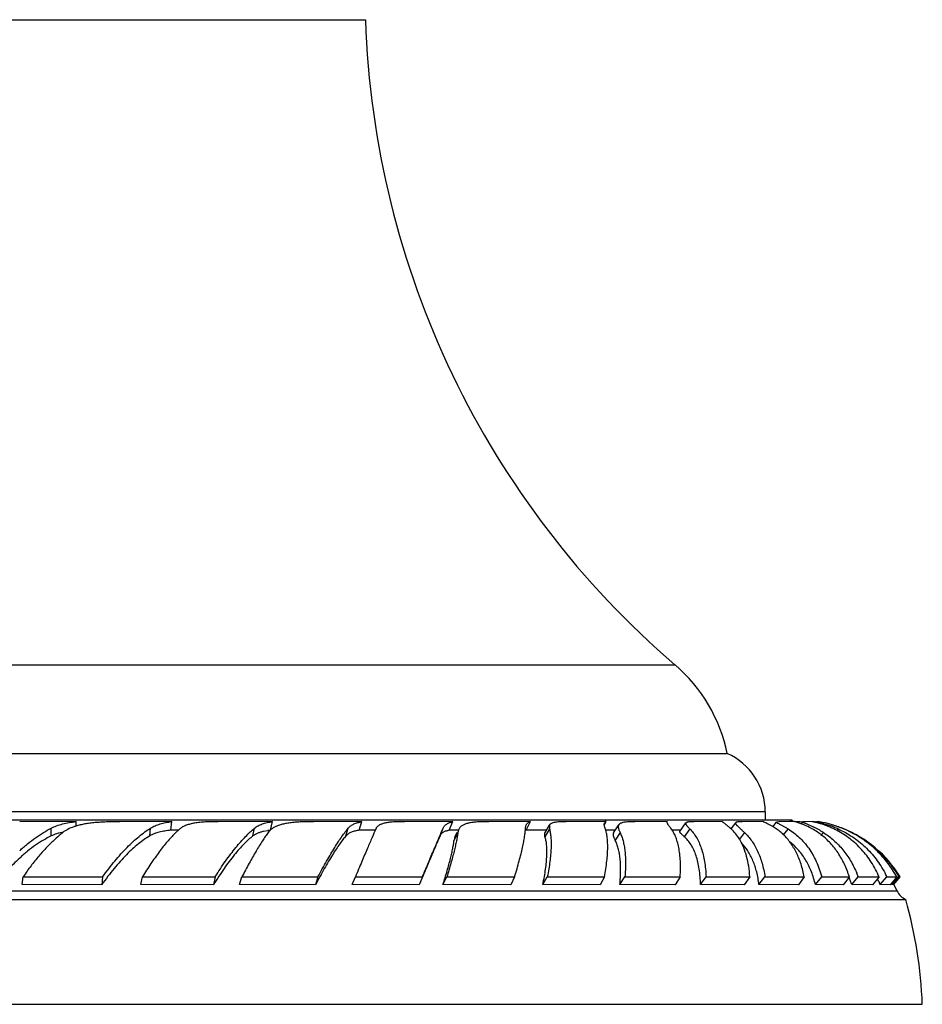
# Model space of a CAD drawing. Units: inches. Extents: x 3.6 to 18.3, y 7.6 to 11.
# Drawn here: x 6.9 to 8.4, y 7.6 to 9.1 of the extents above; entities that cross this region are included whole.
import ezdxf

# ---------------------------------------------------------------- set-up
doc = ezdxf.new("R2010")
doc.units = ezdxf.units.IN
doc.header["$LTSCALE"] = 1.21
doc.header["$MEASUREMENT"] = 0
doc.layers.get('0').update_dxf_attribs({"linetype": 'CONTINUOUS'})

msp = doc.modelspace()

# ---------------------------------------------------------------- linework, layer by layer
at = {"color": 9, "linetype": 'Continuous'}
for p, q in [((6.3927, 9.119), (7.4827, 9.119)), ((5.9049, 8.1027), (7.9705, 8.1027)), ((8.1127, 7.871), (5.7627, 7.871)), ((6.9873, 7.8329), (6.9873, 7.8452)), ((7.1427, 7.833), (7.144, 7.8453)), ((7.176, 7.8427), (7.1886, 7.8427)), ((7.3053, 7.8329), (7.3078, 7.8452)), ((7.4518, 7.833), (7.4556, 7.8453)), ((7.4728, 7.8427), (7.4982, 7.8427)), ((7.6001, 7.8329), (7.605, 7.8452)), ((7.6147, 7.8427), (7.6297, 7.8427)), ((7.6282, 7.8383), (7.6223, 7.8263)), ((7.7361, 7.8427), (7.7684, 7.8427)), ((7.7725, 7.844), (7.7655, 7.8318)), ((7.8608, 7.8427), (7.8768, 7.8427)), ((7.8838, 7.8383), (7.8761, 7.8263)), ((7.965, 7.8427), (7.9782, 7.8427)), ((7.9937, 7.844), (7.9851, 7.8318)), ((8.08, 7.8383), (8.0719, 7.8277)), ((8.1486, 7.844), (8.1406, 7.8341)), ((8.2044, 7.8383), (8.2005, 7.8336)), ((8.2274, 7.844), (8.2249, 7.841)), ((5.5552, 7.7466), (8.3202, 7.7466))]:
    msp.add_line(p, q, dxfattribs=at)
at = {"color": 7, "linetype": 'Continuous'}
for p, q in [((5.8227, 7.9627), (8.0527, 7.9627)), ((8.1127, 7.871), (8.1127, 7.8577)), ((8.1552, 7.8577), (5.7202, 7.8577)), ((7.0266, 7.8555), (6.9377, 7.8554)), ((7.0266, 7.8482), (7.0266, 7.8555)), ((7.1774, 7.8555), (7.0954, 7.8554)), ((7.176, 7.8418), (7.1774, 7.8555)), ((7.3359, 7.8555), (7.2506, 7.8554)), ((7.3331, 7.8418), (7.3359, 7.8555)), ((7.4771, 7.8555), (7.4009, 7.8554)), ((7.4728, 7.8418), (7.4771, 7.8555)), ((7.6202, 7.8555), (7.5439, 7.8554)), ((7.6147, 7.8418), (7.6202, 7.8555)), ((7.7428, 7.8555), (7.6773, 7.8554)), ((7.7347, 7.8453), (7.7358, 7.8502)), ((7.7361, 7.8418), (7.7428, 7.8555)), ((7.7653, 7.8374), (7.7727, 7.8501)), ((7.7727, 7.8501), (7.7725, 7.844)), ((7.8596, 7.8555), (7.7991, 7.8554)), ((7.8592, 7.8511), (7.8617, 7.8555)), ((7.8596, 7.8536), (7.8617, 7.8555)), ((7.8617, 7.8555), (7.8596, 7.8555)), ((7.8736, 7.8377), (7.8819, 7.8505)), ((7.958, 7.8555), (7.9073, 7.8554)), ((7.9782, 7.8402), (7.9876, 7.8534)), ((8.0451, 7.8555), (8.0002, 7.8554)), ((8.0589, 7.8443), (8.0661, 7.8538)), ((8.1091, 7.8555), (8.0763, 7.8554)), ((8.1246, 7.8474), (8.1306, 7.8549)), ((8.1345, 7.8554), (8.1306, 7.8549)), ((8.1323, 7.8531), (8.1486, 7.844)), ((8.1514, 7.8555), (8.1345, 7.8554)), ((8.1589, 7.8555), (8.1514, 7.8555)), ((8.1589, 7.8555), (8.1613, 7.8555)), ((8.1613, 7.8555), (8.1679, 7.8555)), ((8.1679, 7.8555), (8.172, 7.8554)), ((8.1693, 7.852), (8.1719, 7.8552)), ((8.1738, 7.8554), (8.1719, 7.8552)), ((8.1865, 7.8555), (8.1738, 7.8554)), ((8.1773, 7.8524), (8.1884, 7.8473)), ((8.1866, 7.8555), (8.1888, 7.8555)), ((8.1888, 7.8555), (8.1915, 7.8555)), ((8.1915, 7.8555), (8.1936, 7.8554)), ((8.1923, 7.8541), (8.1934, 7.8554)), ((8.1936, 7.8554), (8.1934, 7.8554)), ((8.1934, 7.8554), (8.1955, 7.8548)), ((8.1959, 7.8555), (8.1936, 7.8554)), ((8.1959, 7.8555), (8.196, 7.8555)), ((8.2029, 7.8542), (8.196, 7.8555)), ((7.0068, 7.8391), (6.9987, 7.8372)), ((7.1899, 7.844), (7.1822, 7.8368)), ((7.3286, 7.8412), (7.3219, 7.84)), ((7.6237, 7.8313), (7.6273, 7.8387)), ((7.6297, 7.8434), (7.6282, 7.8383)), ((7.7361, 7.8418), (7.734, 7.8412)), ((7.7655, 7.8318), (7.7654, 7.8374)), ((7.6237, 7.8313), (7.6223, 7.8263)), ((6.9418, 7.7562), (6.9431, 7.7686)), ((6.9431, 7.7686), (7.0683, 7.7684)), ((7.0683, 7.7684), (7.067, 7.7561)), ((7.1286, 7.7562), (7.1312, 7.7685)), ((7.1312, 7.7685), (7.2456, 7.7684)), ((7.2456, 7.7684), (7.243, 7.7561)), ((7.2842, 7.7562), (7.288, 7.7686)), ((7.288, 7.7686), (7.4078, 7.7684)), ((7.4078, 7.7684), (7.404, 7.7561)), ((7.4618, 7.7562), (7.4668, 7.7685)), ((7.4668, 7.7685), (7.5724, 7.7684)), ((7.5724, 7.7684), (7.5674, 7.7561)), ((7.6048, 7.7562), (7.6109, 7.7686)), ((7.6109, 7.7686), (7.7177, 7.7684)), ((7.7177, 7.7684), (7.7117, 7.7561)), ((7.7621, 7.7562), (7.7692, 7.7685)), ((7.7692, 7.7685), (7.8594, 7.7684)), ((7.8594, 7.7684), (7.8523, 7.7561)), ((7.8835, 7.7562), (7.8915, 7.7686)), ((7.8915, 7.7686), (7.9787, 7.7684)), ((7.9787, 7.7684), (7.9707, 7.7561)), ((8.0106, 7.7562), (8.0194, 7.7685)), ((8.0194, 7.7685), (8.0884, 7.7684)), ((8.0884, 7.7684), (8.0797, 7.7561)), ((8.1028, 7.7562), (8.1122, 7.7686)), ((8.1122, 7.7686), (8.1742, 7.7684)), ((8.1742, 7.7684), (8.1649, 7.7561)), ((8.1917, 7.7562), (8.2016, 7.7685)), ((8.2016, 7.7685), (8.2452, 7.7684)), ((8.2452, 7.7684), (8.2354, 7.7561)), ((8.2489, 7.7562), (8.2591, 7.7686)), ((8.2591, 7.7686), (8.292, 7.7684)), ((8.292, 7.7684), (8.2819, 7.7561)), ((8.294, 7.7562), (8.3043, 7.7685)), ((8.3043, 7.7685), (8.3198, 7.7684)), ((8.3198, 7.7684), (8.3095, 7.7561)), ((8.3126, 7.7562), (8.3229, 7.7686)), ((8.3151, 7.7562), (8.3254, 7.7684)), ((8.3229, 7.7686), (8.3254, 7.7685)), ((8.3254, 7.7685), (8.3254, 7.7684)), ((7.067, 7.7561), (6.9418, 7.7562)), ((7.243, 7.7561), (7.1286, 7.7562)), ((7.404, 7.7561), (7.2842, 7.7562)), ((7.5674, 7.7561), (7.4618, 7.7562)), ((7.7117, 7.7561), (7.6048, 7.7562)), ((7.8523, 7.7561), (7.7621, 7.7562)), ((7.9707, 7.7561), (7.8835, 7.7562)), ((8.0797, 7.7561), (8.0106, 7.7562)), ((8.1649, 7.7561), (8.1028, 7.7562)), ((8.2354, 7.7561), (8.1917, 7.7562)), ((8.2819, 7.7561), (8.2489, 7.7562)), ((8.3095, 7.7561), (8.294, 7.7562)), ((8.3151, 7.7562), (8.3126, 7.7562)), ((8.3151, 7.7562), (8.3202, 7.7466)), ((5.541, 7.7327), (8.3343, 7.7327)), ((5.5152, 7.5677), (8.3602, 7.5677))]:
    msp.add_line(p, q, dxfattribs=at)
for centre, radius, start, end in [((8.8819, 9.1653), 1.4, 181.8945, 229.3792), ((7.8077, 7.9129), 0.25, 11.4805, 49.3792), ((8.0127, 7.871), 0.1, 0, 66.4218), ((8.1729, 7.8607), 0.018, 189.5529, 197.0417), ((8.1595, 7.7215), 0.1366, 78.3868, 78.5692), ((8.1583, 7.716), 0.1423, 74.6599, 78.3589), ((8.1677, 7.6802), 0.1776, 73.1322, 78.5557), ((8.1554, 7.6839), 0.1756, 68.9562, 71.056), ((8.1691, 7.6795), 0.1778, 72.1498, 73.7489), ((8.168, 7.681), 0.1767, 72.8909, 73.1295), ((7.0516, 7.7654), 0.0868, 107.8878, 109.3534), ((7.0541, 7.7574), 0.0952, 106.056, 107.8687), ((7.3449, 7.7233), 0.1191, 95.7234, 97.9035), ((8.0525, 7.727), 0.1405, 58.6247, 59.5948), ((8.0492, 7.7215), 0.1469, 57.4103, 58.6192), ((8.08, 7.7713), 0.0884, 45.9927, 46.6347), ((8.1178, 7.7174), 0.1442, 62.4068, 66.7252), ((8.1334, 7.7473), 0.1105, 52.4938, 62.4074), ((8.1091, 7.6884), 0.1776, 57.5633, 63.4883), ((8.1322, 7.7456), 0.1126, 52.031, 52.5207), ((8.1608, 7.7173), 0.1402, 63.318, 65.9134), ((8.1537, 7.6792), 0.1805, 65.898, 68.9646), ((8.1675, 7.6795), 0.1782, 68.8413, 72.8845), ((8.1692, 7.6798), 0.1775, 70.5185, 72.1498), ((8.1609, 7.7175), 0.14, 62.3605, 63.3177), ((8.1689, 7.679), 0.1783, 69.294, 70.5169), ((8.1673, 7.6791), 0.1787, 68.37, 68.8424), ((8.1658, 7.6708), 0.1871, 68.8701, 69.3054), ((8.1682, 7.6774), 0.1801, 68.8746, 69.2962), ((8.1677, 7.676), 0.1815, 63.3413, 68.8727), ((8.1694, 7.6843), 0.1731, 62.6004, 68.3817), ((8.1658, 7.6708), 0.1871, 31.4607, 68.559), ((8.1689, 7.6784), 0.1789, 56.4031, 63.3361), ((8.0022, 7.7859), 0.0815, 30.6879, 33.3144), ((7.9992, 7.7842), 0.085, 29.6861, 30.6917), ((8.1697, 7.6796), 0.1774, 55.8489, 56.3924), ((8.1082, 7.7126), 0.1609, 20.3555, 22.5232), ((8.1553, 7.6969), 0.1654, 25.6901, 27.9552), ((8.109, 7.7092), 0.1476, 20.773, 23.2214), ((8.1058, 7.7081), 0.151, 18.6078, 20.7696), ((8.1547, 7.6945), 0.1523, 26.2443, 27.6571), ((8.1537, 7.694), 0.1534, 23.9084, 26.2421), ((8.1715, 7.6814), 0.1597, 28.5337, 28.8079), ((8.1715, 7.6814), 0.1597, 27.9346, 28.5337), ((8.1717, 7.6823), 0.1741, 29.7169, 30.2801), ((8.3471, 7.7598), 0.03, 206.1473, 244.7747), ((7.6348, 7.5385), 0.726, 2.3009, 15.5108)]:
    msp.add_arc(centre, radius, start, end, dxfattribs=at)
for points, knots in [([(6.9873, 7.8452), (6.9901, 7.8466), (6.996, 7.8491), (7.0055, 7.852), (7.0158, 7.8541), (7.0229, 7.8551), (7.0266, 7.8555)], [0, 0, 0, 0, 0.229182, 0.471199, 0.727812, 1, 1, 1, 1]), ([(7.0954, 7.8554), (7.0891, 7.8554), (7.0798, 7.8553), (7.0676, 7.8547), (7.0588, 7.8541), (7.0504, 7.8533), (7.0425, 7.8522), (7.035, 7.8508), (7.0301, 7.8496), (7.0278, 7.8489)], [0, 0, 0, 0, 0.276888, 0.410395, 0.539177, 0.662768, 0.780843, 0.893229, 1, 1, 1, 1]), ([(7.144, 7.8453), (7.1463, 7.8467), (7.1511, 7.8492), (7.1592, 7.852), (7.168, 7.8541), (7.1742, 7.8551), (7.1774, 7.8555)], [0, 0, 0, 0, 0.226009, 0.466028, 0.723327, 1, 1, 1, 1]), ([(7.2506, 7.8554), (7.2472, 7.8554), (7.2406, 7.8554), (7.231, 7.855), (7.222, 7.8543), (7.2138, 7.8533), (7.2065, 7.8518), (7.2, 7.8499), (7.1944, 7.8474), (7.1913, 7.8452), (7.1899, 7.844)], [0, 0, 0, 0, 0.162582, 0.316868, 0.460232, 0.591563, 0.710419, 0.817224, 0.913108, 1, 1, 1, 1]), ([(7.3078, 7.8452), (7.3096, 7.8466), (7.3135, 7.8492), (7.3202, 7.852), (7.3277, 7.8541), (7.3331, 7.8551), (7.3359, 7.8555)], [0, 0, 0, 0, 0.222515, 0.459657, 0.717477, 1, 1, 1, 1]), ([(7.4009, 7.8554), (7.3977, 7.8554), (7.3915, 7.8554), (7.3823, 7.8551), (7.3737, 7.8546), (7.3658, 7.8539), (7.3584, 7.8528), (7.3517, 7.8515), (7.3457, 7.8497), (7.342, 7.8482), (7.3403, 7.8473)], [0, 0, 0, 0, 0.156069, 0.304725, 0.444511, 0.574549, 0.694749, 0.805266, 0.906665, 1, 1, 1, 1]), ([(7.4556, 7.8453), (7.4562, 7.846), (7.4575, 7.8473), (7.4603, 7.8496), (7.4646, 7.852), (7.4705, 7.8541), (7.4748, 7.8551), (7.4771, 7.8555)], [0, 0, 0, 0, 0.110656, 0.222601, 0.456464, 0.713062, 1, 1, 1, 1]), ([(7.5439, 7.8554), (7.5409, 7.8554), (7.5351, 7.8554), (7.527, 7.855), (7.5207, 7.8544), (7.5163, 7.8538), (7.5133, 7.8532), (7.5106, 7.8525), (7.5081, 7.8517), (7.5059, 7.8508), (7.5039, 7.8497), (7.5023, 7.8486), (7.5008, 7.8472), (7.4997, 7.8457), (7.4991, 7.8446), (7.4988, 7.844)], [0, 0, 0, 0, 0.18662, 0.356046, 0.505792, 0.573173, 0.635619, 0.693271, 0.746392, 0.795349, 0.840638, 0.882893, 0.922892, 0.961571, 1, 1, 1, 1]), ([(7.605, 7.8452), (7.6053, 7.8459), (7.606, 7.8472), (7.6073, 7.8489), (7.6089, 7.8505), (7.6113, 7.8523), (7.6143, 7.8537), (7.6175, 7.8548), (7.6193, 7.8553), (7.6202, 7.8555)], [0, 0, 0, 0, 0.116137, 0.229436, 0.342847, 0.459233, 0.710616, 0.849888, 1, 1, 1, 1]), ([(7.6773, 7.8554), (7.6742, 7.8554), (7.6681, 7.8554), (7.6595, 7.855), (7.652, 7.8543), (7.6463, 7.8534), (7.6424, 7.8525), (7.6398, 7.8516), (7.6375, 7.8507), (7.6354, 7.8496), (7.6336, 7.8483), (7.632, 7.8469), (7.6307, 7.8453), (7.63, 7.8441), (7.6297, 7.8435)], [0, 0, 0, 0, 0.18666, 0.355061, 0.503447, 0.631904, 0.689105, 0.741961, 0.790876, 0.836381, 0.879155, 0.920037, 0.959984, 1, 1, 1, 1]), ([(7.7358, 7.8502), (7.7361, 7.8508), (7.7369, 7.852), (7.7385, 7.8535), (7.7405, 7.8546), (7.742, 7.8552), (7.7428, 7.8555)], [0, 0, 0, 0, 0.229254, 0.462724, 0.715697, 1, 1, 1, 1]), ([(7.7991, 7.8554), (7.7973, 7.8554), (7.7939, 7.8554), (7.789, 7.8552), (7.7848, 7.8549), (7.7811, 7.8544), (7.7781, 7.8537), (7.776, 7.8529), (7.7747, 7.8522), (7.7738, 7.8516), (7.7732, 7.8509), (7.7728, 7.8504), (7.7727, 7.8501)], [0, 0, 0, 0, 0.195288, 0.370367, 0.523865, 0.655382, 0.765963, 0.857473, 0.897136, 0.933529, 0.967483, 1, 1, 1, 1]), ([(7.8603, 7.8452), (7.86, 7.8461), (7.8594, 7.8477), (7.859, 7.8497), (7.8589, 7.8511), (7.859, 7.852), (7.8592, 7.8528), (7.8594, 7.8533), (7.8596, 7.8536)], [0, 0, 0, 0, 0.327451, 0.594319, 0.708379, 0.812083, 0.908172, 1, 1, 1, 1]), ([(7.8819, 7.8505), (7.8817, 7.8502), (7.8813, 7.8495), (7.881, 7.8483), (7.881, 7.847), (7.8812, 7.8455), (7.8815, 7.8439), (7.8821, 7.8422), (7.8829, 7.8403), (7.8835, 7.839), (7.8838, 7.8383)], [0, 0, 0, 0, 0.088781, 0.181082, 0.281619, 0.39399, 0.52062, 0.663147, 0.822685, 1, 1, 1, 1]), ([(7.9073, 7.8554), (7.9055, 7.8554), (7.9023, 7.8554), (7.8977, 7.8552), (7.8936, 7.8549), (7.8901, 7.8545), (7.8872, 7.8538), (7.8849, 7.853), (7.8833, 7.8521), (7.8824, 7.8512), (7.882, 7.8508), (7.8819, 7.8505)], [0, 0, 0, 0, 0.195152, 0.369567, 0.522607, 0.653927, 0.764489, 0.856394, 0.932997, 0.96727, 1, 1, 1, 1]), ([(7.9637, 7.8453), (7.9632, 7.8459), (7.9623, 7.8471), (7.9609, 7.8489), (7.9599, 7.8504), (7.959, 7.8517), (7.9584, 7.8529), (7.958, 7.8538), (7.9578, 7.8546), (7.9579, 7.8551), (7.958, 7.8554), (7.958, 7.8555)], [0, 0, 0, 0, 0.205222, 0.385429, 0.541061, 0.672792, 0.781737, 0.869745, 0.940206, 0.970876, 1, 1, 1, 1]), ([(7.9876, 7.8534), (7.9875, 7.8533), (7.9874, 7.8531), (7.9873, 7.8526), (7.9873, 7.852), (7.9875, 7.8514), (7.9878, 7.8507), (7.9884, 7.8498), (7.9894, 7.8486), (7.9906, 7.8472), (7.9921, 7.8457), (7.9931, 7.8446), (7.9937, 7.844)], [0, 0, 0, 0, 0.031597, 0.062855, 0.131093, 0.171102, 0.216118, 0.323056, 0.454385, 0.610915, 0.792822, 1, 1, 1, 1]), ([(8.0002, 7.8554), (7.9993, 7.8554), (7.9976, 7.8554), (7.9953, 7.8554), (7.9933, 7.8552), (7.9916, 7.855), (7.9902, 7.8547), (7.989, 7.8544), (7.9882, 7.854), (7.9877, 7.8536), (7.9876, 7.8534)], [0, 0, 0, 0, 0.200467, 0.378936, 0.535075, 0.66867, 0.779921, 0.870231, 0.942115, 1, 1, 1, 1]), ([(8.0576, 7.8452), (8.0562, 7.8465), (8.054, 7.8482), (8.0513, 7.8504), (8.0495, 7.8517), (8.0481, 7.8529), (8.0468, 7.8539), (8.0458, 7.8547), (8.0453, 7.8552), (8.0451, 7.8555)], [0, 0, 0, 0, 0.359387, 0.511659, 0.64565, 0.761421, 0.859031, 0.938507, 1, 1, 1, 1]), ([(8.0661, 7.8538), (8.066, 7.8537), (8.0659, 7.8534), (8.0659, 7.8529), (8.066, 7.8524), (8.0663, 7.8518), (8.0667, 7.8511), (8.0673, 7.8504), (8.068, 7.8496), (8.0692, 7.8483), (8.0711, 7.8466), (8.0736, 7.8442), (8.0767, 7.8414), (8.0788, 7.8393), (8.08, 7.8383)], [0, 0, 0, 0, 0.021306, 0.04311, 0.068286, 0.098661, 0.135229, 0.178502, 0.228746, 0.286093, 0.422295, 0.58707, 0.779852, 1, 1, 1, 1]), ([(8.0763, 7.8554), (8.0756, 7.8554), (8.0743, 7.8554), (8.0724, 7.8554), (8.0708, 7.8553), (8.0694, 7.8551), (8.0682, 7.8549), (8.0673, 7.8546), (8.0666, 7.8543), (8.0663, 7.854), (8.0661, 7.8538)], [0, 0, 0, 0, 0.200539, 0.3787, 0.534526, 0.668174, 0.78, 0.870804, 0.942729, 1, 1, 1, 1]), ([(8.1236, 7.8481), (8.1208, 7.8498), (8.1169, 7.8519), (8.112, 7.8542), (8.11, 7.8551), (8.1091, 7.8555)], [0, 0, 0, 0, 0.588701, 0.817087, 1, 1, 1, 1]), ([(8.1306, 7.8549), (8.1306, 7.8549), (8.1305, 7.8547), (8.1305, 7.8546), (8.1307, 7.8544), (8.1308, 7.8542), (8.1311, 7.8539), (8.1315, 7.8537), (8.1319, 7.8534), (8.1322, 7.8532), (8.1323, 7.8531)], [0, 0, 0, 0, 0.061144, 0.124409, 0.204312, 0.308124, 0.4388, 0.597484, 0.784548, 1, 1, 1, 1]), ([(8.1748, 7.8499), (8.1733, 7.8505), (8.1681, 7.8526), (8.1627, 7.8544), (8.1589, 7.8555)], [0, 0, 0, 0, 0.292186, 1, 1, 1, 1]), ([(8.1719, 7.8552), (8.1719, 7.8552), (8.1719, 7.8551), (8.1719, 7.855), (8.172, 7.8549), (8.1721, 7.8548), (8.1723, 7.8547), (8.1725, 7.8545), (8.1728, 7.8544), (8.1732, 7.8542), (8.1739, 7.8538), (8.1749, 7.8534), (8.176, 7.8529), (8.1769, 7.8526), (8.1773, 7.8524)], [0, 0, 0, 0, 0.013825, 0.02854, 0.048272, 0.074878, 0.109088, 0.151174, 0.20121, 0.259189, 0.398749, 0.569251, 0.769936, 1, 1, 1, 1]), ([(8.1955, 7.8548), (8.1964, 7.8546), (8.1986, 7.854), (8.2024, 7.853), (8.2072, 7.8517), (8.2106, 7.8506), (8.2124, 7.8499)], [0, 0, 0, 0, 0.163691, 0.388623, 0.669095, 1, 1, 1, 1]), ([(8.218, 7.8453), (8.216, 7.8462), (8.2088, 7.8492), (8.2014, 7.8517), (8.1959, 7.8532)], [0, 0, 0, 0, 0.273965, 1, 1, 1, 1]), ([(6.9377, 7.8096), (6.9418, 7.8134), (6.9499, 7.8204), (6.9624, 7.8301), (6.9748, 7.8383), (6.9832, 7.8431), (6.9873, 7.8452)], [0, 0, 0, 0, 0.271063, 0.528463, 0.771511, 1, 1, 1, 1]), ([(6.9987, 7.8372), (6.9977, 7.8369), (6.9938, 7.8357), (6.9901, 7.8342), (6.9873, 7.8329)], [0, 0, 0, 0, 0.256768, 1, 1, 1, 1]), ([(7.0056, 7.8383), (7.0045, 7.8374), (7.0002, 7.834), (6.996, 7.8303), (6.9929, 7.8274)], [0, 0, 0, 0, 0.240389, 1, 1, 1, 1]), ([(7.0228, 7.8473), (7.0196, 7.8462), (7.0136, 7.8437), (7.0081, 7.8402), (7.0056, 7.8383)], [0, 0, 0, 0, 0.517402, 1, 1, 1, 1]), ([(7.0683, 7.7684), (7.0715, 7.7728), (7.0778, 7.7812), (7.0874, 7.7933), (7.0971, 7.8045), (7.1067, 7.8147), (7.1162, 7.8239), (7.1256, 7.8321), (7.1348, 7.8392), (7.1409, 7.8434), (7.144, 7.8453)], [0, 0, 0, 0, 0.14882, 0.291608, 0.427806, 0.557004, 0.678997, 0.793623, 0.900682, 1, 1, 1, 1]), ([(7.1822, 7.8368), (7.1802, 7.8348), (7.1761, 7.8305), (7.17, 7.8236), (7.1638, 7.816), (7.1551, 7.8046), (7.144, 7.7889), (7.1355, 7.7756), (7.1312, 7.7685)], [0, 0, 0, 0, 0.100289, 0.208191, 0.323431, 0.445775, 0.710709, 1, 1, 1, 1]), ([(7.176, 7.8418), (7.1728, 7.8415), (7.1666, 7.8408), (7.1578, 7.8391), (7.1498, 7.8366), (7.145, 7.8343), (7.1427, 7.833)], [0, 0, 0, 0, 0.277725, 0.535243, 0.774837, 1, 1, 1, 1]), ([(7.2456, 7.7684), (7.2483, 7.7728), (7.2537, 7.7812), (7.262, 7.7932), (7.2701, 7.8043), (7.2781, 7.8145), (7.2858, 7.8237), (7.2934, 7.8319), (7.3006, 7.839), (7.3054, 7.8433), (7.3078, 7.8452)], [0, 0, 0, 0, 0.155165, 0.302607, 0.441704, 0.571986, 0.693195, 0.805104, 0.907451, 1, 1, 1, 1]), ([(7.3292, 7.8383), (7.3277, 7.8362), (7.3246, 7.8319), (7.32, 7.8249), (7.3151, 7.8171), (7.3081, 7.8055), (7.2989, 7.7893), (7.2917, 7.7757), (7.288, 7.7686)], [0, 0, 0, 0, 0.093879, 0.197453, 0.310304, 0.432033, 0.700713, 1, 1, 1, 1]), ([(7.3219, 7.84), (7.3203, 7.8397), (7.3172, 7.8389), (7.3128, 7.8373), (7.3088, 7.8354), (7.3064, 7.8338), (7.3053, 7.8329)], [0, 0, 0, 0, 0.269815, 0.524386, 0.766633, 1, 1, 1, 1]), ([(7.3326, 7.8421), (7.3323, 7.8418), (7.3311, 7.8406), (7.3299, 7.8393), (7.3292, 7.8383)], [0, 0, 0, 0, 0.25174, 1, 1, 1, 1]), ([(7.3403, 7.8473), (7.3389, 7.8466), (7.3362, 7.845), (7.3337, 7.8431), (7.3326, 7.8421)], [0, 0, 0, 0, 0.512507, 1, 1, 1, 1]), ([(7.4078, 7.7684), (7.4122, 7.7768), (7.4188, 7.7889), (7.4278, 7.8043), (7.4339, 7.8145), (7.4398, 7.8237), (7.4454, 7.8319), (7.4505, 7.839), (7.454, 7.8433), (7.4556, 7.8453)], [0, 0, 0, 0, 0.314442, 0.45672, 0.588252, 0.708693, 0.817719, 0.91495, 1, 1, 1, 1]), ([(7.4728, 7.8418), (7.4706, 7.8415), (7.4674, 7.841), (7.4633, 7.8399), (7.4597, 7.8386), (7.4564, 7.837), (7.4536, 7.8348), (7.4524, 7.8336), (7.4518, 7.833)], [0, 0, 0, 0, 0.289914, 0.422208, 0.547162, 0.779564, 0.890414, 1, 1, 1, 1]), ([(7.4988, 7.844), (7.4969, 7.8396), (7.4925, 7.8294), (7.4852, 7.8123), (7.4765, 7.7916), (7.4702, 7.7766), (7.4668, 7.7685)], [0, 0, 0, 0, 0.176686, 0.405196, 0.681246, 1, 1, 1, 1]), ([(7.5724, 7.7684), (7.5759, 7.7767), (7.5824, 7.7922), (7.5914, 7.8134), (7.5987, 7.8307), (7.6031, 7.8408), (7.605, 7.8452)], [0, 0, 0, 0, 0.324698, 0.60213, 0.828359, 1, 1, 1, 1]), ([(7.6147, 7.8418), (7.6138, 7.8416), (7.6121, 7.8413), (7.6096, 7.8407), (7.6074, 7.8399), (7.6054, 7.8389), (7.6037, 7.8377), (7.6022, 7.8363), (7.601, 7.8347), (7.6004, 7.8335), (7.6001, 7.8329)], [0, 0, 0, 0, 0.153236, 0.294279, 0.424594, 0.546097, 0.661215, 0.772969, 0.884729, 1, 1, 1, 1]), ([(7.6282, 7.8383), (7.6279, 7.8362), (7.6273, 7.8318), (7.626, 7.8248), (7.6243, 7.8171), (7.6223, 7.8086), (7.6199, 7.7995), (7.6162, 7.786), (7.6131, 7.7757), (7.6109, 7.7686)], [0, 0, 0, 0, 0.087441, 0.186356, 0.296373, 0.417124, 0.548276, 0.68948, 1, 1, 1, 1]), ([(7.7177, 7.7684), (7.719, 7.7727), (7.7215, 7.781), (7.7248, 7.7931), (7.7277, 7.8042), (7.7301, 7.8144), (7.732, 7.8236), (7.7334, 7.8318), (7.7343, 7.8389), (7.7347, 7.8433), (7.7347, 7.8453)], [0, 0, 0, 0, 0.170954, 0.329763, 0.475754, 0.60841, 0.727437, 0.83257, 0.92351, 1, 1, 1, 1]), ([(7.7725, 7.844), (7.7731, 7.842), (7.7741, 7.8376), (7.775, 7.8304), (7.7753, 7.8223), (7.7752, 7.8132), (7.7745, 7.8032), (7.7733, 7.7923), (7.7715, 7.7807), (7.77, 7.7727), (7.7692, 7.7685)], [0, 0, 0, 0, 0.082758, 0.177609, 0.284733, 0.404107, 0.535636, 0.679119, 0.834112, 1, 1, 1, 1]), ([(7.8594, 7.7684), (7.8601, 7.7727), (7.8615, 7.781), (7.8631, 7.7931), (7.8641, 7.8042), (7.8645, 7.8144), (7.8643, 7.8236), (7.8636, 7.8318), (7.8624, 7.8389), (7.8611, 7.8432), (7.8603, 7.8452)], [0, 0, 0, 0, 0.168884, 0.325672, 0.469888, 0.601255, 0.719767, 0.825539, 0.918791, 1, 1, 1, 1]), ([(7.8736, 7.8377), (7.8734, 7.8375), (7.8731, 7.8368), (7.8729, 7.8358), (7.873, 7.8346), (7.8732, 7.8332), (7.8736, 7.8317), (7.8743, 7.8301), (7.8751, 7.8282), (7.8757, 7.827), (7.8761, 7.8263)], [0, 0, 0, 0, 0.082972, 0.170334, 0.267506, 0.378473, 0.505859, 0.651267, 0.815742, 1, 1, 1, 1]), ([(7.8838, 7.8383), (7.8848, 7.8362), (7.8866, 7.8319), (7.8887, 7.8249), (7.8904, 7.8171), (7.8915, 7.8087), (7.8923, 7.7995), (7.8925, 7.7898), (7.8923, 7.7793), (7.8918, 7.7722), (7.8915, 7.7686)], [0, 0, 0, 0, 0.095037, 0.19822, 0.309907, 0.430311, 0.559575, 0.697741, 0.844649, 1, 1, 1, 1]), ([(7.9787, 7.7684), (7.9789, 7.7727), (7.9792, 7.7811), (7.979, 7.7931), (7.9781, 7.8043), (7.9765, 7.8145), (7.9743, 7.8238), (7.9715, 7.832), (7.968, 7.8392), (7.9652, 7.8434), (7.9637, 7.8453)], [0, 0, 0, 0, 0.162164, 0.313465, 0.453706, 0.582926, 0.701493, 0.809973, 0.909116, 1, 1, 1, 1]), ([(7.9851, 7.8318), (7.9845, 7.8323), (7.9833, 7.8333), (7.9818, 7.8348), (7.9805, 7.836), (7.9794, 7.8371), (7.9787, 7.8379), (7.9784, 7.8385), (7.9782, 7.8389), (7.9781, 7.8393), (7.978, 7.8396), (7.9781, 7.8399), (7.9782, 7.8401), (7.9782, 7.8402)], [0, 0, 0, 0, 0.214586, 0.40233, 0.562999, 0.696541, 0.803351, 0.8472, 0.885168, 0.917968, 0.946763, 0.973335, 1, 1, 1, 1]), ([(7.9937, 7.844), (7.9957, 7.8421), (7.9994, 7.8379), (8.0043, 7.8307), (8.0085, 7.8225), (8.0121, 7.8133), (8.015, 7.8033), (8.0172, 7.7924), (8.0187, 7.7808), (8.0192, 7.7727), (8.0194, 7.7685)], [0, 0, 0, 0, 0.100699, 0.206847, 0.319438, 0.439248, 0.56691, 0.702871, 0.847265, 1, 1, 1, 1]), ([(8.0703, 7.8307), (8.0685, 7.8335), (8.0646, 7.8386), (8.06, 7.8432), (8.0576, 7.8452)], [0, 0, 0, 0, 0.512613, 1, 1, 1, 1]), ([(8.08, 7.8383), (8.0821, 7.8363), (8.0861, 7.8321), (8.0935, 7.8226), (8.1013, 7.8086), (8.1082, 7.7895), (8.1111, 7.7758), (8.1122, 7.7686)], [0, 0, 0, 0, 0.110048, 0.223375, 0.461935, 0.720014, 1, 1, 1, 1]), ([(8.1407, 7.8356), (8.1387, 7.8374), (8.1347, 7.8408), (8.1305, 7.8439), (8.1283, 7.8453)], [0, 0, 0, 0, 0.503525, 1, 1, 1, 1]), ([(8.1742, 7.7684), (8.1729, 7.7752), (8.1696, 7.7883), (8.1624, 7.8063), (8.1531, 7.822), (8.1454, 7.831), (8.1414, 7.8349)], [0, 0, 0, 0, 0.277038, 0.534218, 0.773876, 1, 1, 1, 1]), ([(8.1486, 7.844), (8.1517, 7.8422), (8.1579, 7.838), (8.1664, 7.8308), (8.1742, 7.8226), (8.1813, 7.8135), (8.1877, 7.8035), (8.1952, 7.7887), (8.1994, 7.7768), (8.2016, 7.7685)], [0, 0, 0, 0, 0.116382, 0.233935, 0.353339, 0.475263, 0.600402, 0.729375, 1, 1, 1, 1]), ([(8.2044, 7.8383), (8.2101, 7.8346), (8.2211, 7.8263), (8.2355, 7.8113), (8.2477, 7.7938), (8.2541, 7.781), (8.2569, 7.7742)], [0, 0, 0, 0, 0.242596, 0.488335, 0.739959, 1, 1, 1, 1]), ([(8.292, 7.7684), (8.2886, 7.7764), (8.2806, 7.7917), (8.2652, 7.8119), (8.2469, 7.8288), (8.233, 7.8377), (8.2258, 7.8415)], [0, 0, 0, 0, 0.259925, 0.510994, 0.756422, 1, 1, 1, 1]), ([(8.2274, 7.844), (8.2352, 7.8405), (8.2503, 7.8322), (8.2705, 7.8162), (8.2879, 7.7968), (8.2973, 7.7821), (8.3014, 7.7744)], [0, 0, 0, 0, 0.248707, 0.496529, 0.746053, 1, 1, 1, 1]), ([(8.3198, 7.7684), (8.3157, 7.7759), (8.3066, 7.7902), (8.2899, 7.8092), (8.2707, 7.8254), (8.2565, 7.8341), (8.2491, 7.838)], [0, 0, 0, 0, 0.253862, 0.503755, 0.751659, 1, 1, 1, 1]), ([(6.9873, 7.8329), (6.9832, 7.8309), (6.9748, 7.8264), (6.9624, 7.8184), (6.9499, 7.8089), (6.9418, 7.8018), (6.9377, 7.7981)], [0, 0, 0, 0, 0.226508, 0.468886, 0.726883, 1, 1, 1, 1]), ([(6.9929, 7.8274), (6.9886, 7.8235), (6.9801, 7.815), (6.9677, 7.8011), (6.9552, 7.7855), (6.9471, 7.7744), (6.9431, 7.7686)], [0, 0, 0, 0, 0.22447, 0.466872, 0.726008, 1, 1, 1, 1]), ([(7.1427, 7.833), (7.1397, 7.8312), (7.1335, 7.8272), (7.1244, 7.8203), (7.115, 7.8123), (7.1055, 7.8031), (7.0959, 7.7928), (7.0862, 7.7815), (7.0765, 7.7692), (7.0702, 7.7606), (7.067, 7.7561)], [0, 0, 0, 0, 0.097012, 0.202492, 0.316248, 0.438042, 0.567683, 0.704924, 0.849261, 1, 1, 1, 1]), ([(7.3053, 7.8329), (7.3029, 7.8311), (7.2981, 7.8271), (7.2909, 7.8202), (7.2834, 7.8121), (7.2757, 7.8029), (7.2677, 7.7927), (7.2595, 7.7814), (7.2512, 7.7691), (7.2457, 7.7606), (7.243, 7.7561)], [0, 0, 0, 0, 0.089601, 0.189939, 0.300743, 0.4217, 0.552543, 0.692957, 0.842366, 1, 1, 1, 1]), ([(7.4518, 7.833), (7.4502, 7.8311), (7.4468, 7.827), (7.4417, 7.8201), (7.4362, 7.8121), (7.4303, 7.8029), (7.4241, 7.7927), (7.4176, 7.7814), (7.4108, 7.7691), (7.4063, 7.7606), (7.404, 7.7561)], [0, 0, 0, 0, 0.081329, 0.17606, 0.283729, 0.403875, 0.536112, 0.680027, 0.834946, 1, 1, 1, 1]), ([(7.6001, 7.8329), (7.5992, 7.831), (7.5974, 7.8268), (7.5931, 7.8169), (7.5866, 7.8017), (7.5776, 7.7803), (7.571, 7.7646), (7.5674, 7.7561)], [0, 0, 0, 0, 0.074394, 0.16437, 0.388736, 0.668894, 1, 1, 1, 1]), ([(7.6048, 7.7562), (7.6071, 7.7635), (7.6103, 7.774), (7.6141, 7.7877), (7.6165, 7.7969), (7.6186, 7.8054), (7.6202, 7.8131), (7.6215, 7.82), (7.6221, 7.8243), (7.6223, 7.8263)], [0, 0, 0, 0, 0.315212, 0.457792, 0.589556, 0.71008, 0.818956, 0.915743, 1, 1, 1, 1]), ([(7.7621, 7.7562), (7.763, 7.7604), (7.7646, 7.7686), (7.7665, 7.7805), (7.7678, 7.7915), (7.7685, 7.8015), (7.7687, 7.8106), (7.7683, 7.8187), (7.7673, 7.8257), (7.7662, 7.8299), (7.7655, 7.8318)], [0, 0, 0, 0, 0.169228, 0.326758, 0.471869, 0.604022, 0.72296, 0.828557, 0.920806, 1, 1, 1, 1]), ([(7.8835, 7.7562), (7.8839, 7.76), (7.8845, 7.7672), (7.8849, 7.7778), (7.8847, 7.7878), (7.884, 7.797), (7.8829, 7.8055), (7.8812, 7.8132), (7.879, 7.8201), (7.8771, 7.8244), (7.8761, 7.8263)], [0, 0, 0, 0, 0.157726, 0.306383, 0.445623, 0.57525, 0.695287, 0.805885, 0.907303, 1, 1, 1, 1]), ([(8.0106, 7.7562), (8.0106, 7.7605), (8.0102, 7.7687), (8.0089, 7.7806), (8.0067, 7.7916), (8.0039, 7.8017), (8.0003, 7.8108), (7.996, 7.8189), (7.991, 7.826), (7.9871, 7.83), (7.9851, 7.8318)], [0, 0, 0, 0, 0.155013, 0.300986, 0.437794, 0.565572, 0.684822, 0.796294, 0.900936, 1, 1, 1, 1]), ([(8.0884, 7.7684), (8.088, 7.7741), (8.0869, 7.7849), (8.0837, 7.8003), (8.0792, 7.814), (8.0752, 7.8224), (8.0731, 7.8263)], [0, 0, 0, 0, 0.281378, 0.541183, 0.780087, 1, 1, 1, 1]), ([(8.1028, 7.7562), (8.102, 7.763), (8.0997, 7.7758), (8.0939, 7.7937), (8.0859, 7.8093), (8.0791, 7.8182), (8.0754, 7.822)], [0, 0, 0, 0, 0.280073, 0.538549, 0.777311, 1, 1, 1, 1]), ([(8.1917, 7.7562), (8.1901, 7.7631), (8.1861, 7.7763), (8.1787, 7.7916), (8.1716, 7.8025), (8.1658, 7.8099), (8.1595, 7.8167), (8.155, 7.8207), (8.1526, 7.8226)], [0, 0, 0, 0, 0.269972, 0.524719, 0.647143, 0.766807, 0.884249, 1, 1, 1, 1]), ([(8.2452, 7.7684), (8.243, 7.7752), (8.238, 7.7883), (8.228, 7.8062), (8.2159, 7.8217), (8.2064, 7.8305), (8.2014, 7.8343)], [0, 0, 0, 0, 0.267031, 0.520913, 0.764056, 1, 1, 1, 1]), ([(8.2693, 7.8265), (8.2746, 7.8228), (8.285, 7.815), (8.2991, 7.8015), (8.3116, 7.7865), (8.3188, 7.7757), (8.3221, 7.77)], [0, 0, 0, 0, 0.249749, 0.498982, 0.748818, 1, 1, 1, 1]), ([(6.9377, 7.7981), (6.931, 7.7919), (6.9176, 7.7784), (6.9054, 7.7639), (6.8994, 7.7561)], [0, 0, 0, 0, 0.483231, 1, 1, 1, 1])]:
    msp.add_open_spline(points, degree=3, knots=knots, dxfattribs=at)
msp.add_open_spline([(8.196, 7.8555), (8.196, 7.8555), (8.196, 7.8555), (8.1959, 7.8555)], degree=3, dxfattribs=at)

doc.saveas('drawing.dxf')
